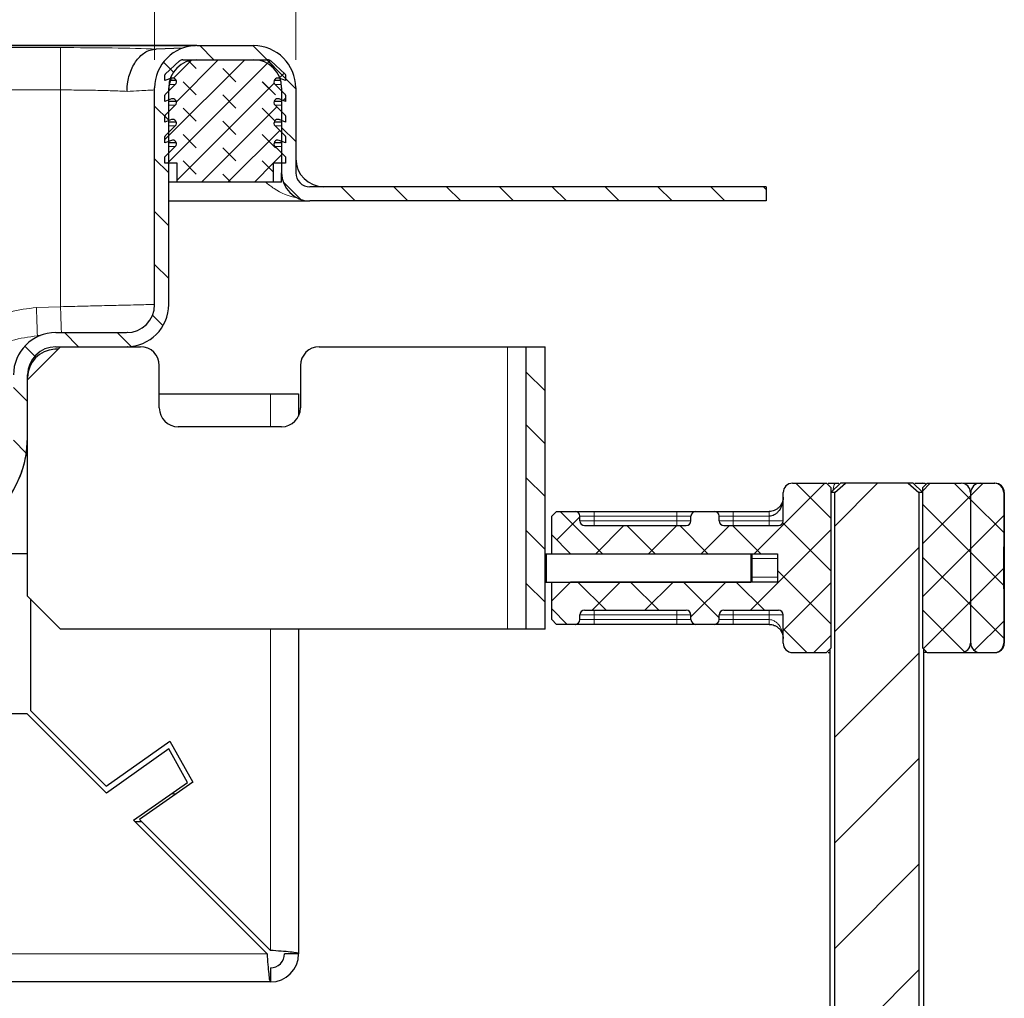
# Model space of a CAD drawing. Units: millimetres. Extents: x -3 to 420, y 0 to 297.
# Drawn here: x 360 to 371, y 229 to 240 of the extents above; entities that cross this region are included whole.
import ezdxf

# ---------------------------------------------------------------- set-up
doc = ezdxf.new("R2010")
doc.units = ezdxf.units.MM
doc.styles.add('SLDTEXTSTYLE0', font='TXT', dxfattribs={"width": 0.605})
doc.dimstyles.new('SLDDIMSTYLE0', dxfattribs={"dimtxt": 2.568319, "dimasz": 2.5, "dimexe": 0, "dimexo": 0.0625, "dimgap": 0.64208, "dimtad": 1, "dimlfac": 10, "dimrnd": 1e-09, "dimzin": 12, "dimdsep": 46, "dimtxsty": 'SLDTEXTSTYLE0', "dimsah": 1, "dimcen": 0.09, "dimadec": 0, "dimazin": 3, "dimtfac": 1, "dimtdec": 3, "dimtofl": 0, "dimtmove": 0, "dimatfit": 3, "dimfxl": 1, "dimfrac": 2, "dimtolj": 1, "dimtzin": 12, "dimarcsym": 0})
doc.dimstyles.new('SLDDIMSTYLE1', dxfattribs={"dimtxt": 2.568319, "dimasz": 2.5, "dimexe": 0, "dimexo": 0.0625, "dimgap": 0.64208, "dimtad": 1, "dimlfac": 10, "dimrnd": 1e-09, "dimzin": 12, "dimdsep": 46, "dimtxsty": 'SLDTEXTSTYLE0', "dimsah": 1, "dimcen": 0.09, "dimadec": 0, "dimazin": 3, "dimtfac": 1, "dimtdec": 3, "dimtmove": 0, "dimatfit": 0, "dimfxl": 1, "dimfrac": 2, "dimtolj": 1, "dimtzin": 12, "dimarcsym": 0})

# ---------------------------------------------------------------- blocks, each defined once
blk = doc.blocks.new('_D_15')
at = {"color": 7, "linetype": 'Continuous', "lineweight": 0}
for p, q in [((284.784, 239.263), (284.784, 247.413)), ((361.784, 239.263), (361.784, 247.413)), ((284.784, 246.413), (361.784, 246.413))]:
    blk.add_line(p, q, dxfattribs=at)
at = {"color": 7, "linetype": 'Continuous', "lineweight": 18}
for points in [[(284.784, 246.413), (287.284, 246.038), (287.284, 246.788)], [(361.784, 246.413), (359.284, 246.788), (359.284, 246.038)]]:
    blk.add_solid(points, dxfattribs=at)
at = {"color": 7, "linetype": 'Continuous', "lineweight": 18, "insert": (320.344, 249.823), "char_height": 2.6458, "attachment_point": 1, "style": 'SLDTEXTSTYLE0'}
blk.add_mtext('770', dxfattribs=at)
blk = doc.blocks.new('_D_16')
at = {"color": 7, "linetype": 'Continuous', "lineweight": 0}
for p, q in [((361.784, 239.263), (361.784, 247.413)), ((363.284, 239.263), (363.284, 247.413)), ((361.784, 246.413), (356.784, 246.413)), ((361.784, 246.413), (363.284, 246.413)), ((363.284, 246.413), (369.18, 246.413))]:
    blk.add_line(p, q, dxfattribs=at)
at = {"color": 7, "linetype": 'Continuous', "lineweight": 18}
for points in [[(361.784, 246.413), (359.284, 246.788), (359.284, 246.038)], [(363.284, 246.413), (365.784, 246.038), (365.784, 246.788)]]:
    blk.add_solid(points, dxfattribs=at)
at = {"color": 7, "linetype": 'Continuous', "lineweight": 18, "insert": (365.26, 249.823), "char_height": 2.6458, "attachment_point": 1, "style": 'SLDTEXTSTYLE0'}
blk.add_mtext('15', dxfattribs=at)

msp = doc.modelspace()

# ---------------------------------------------------------------- hatches: boundary and pattern name
at = {"linetype": 'Continuous', "lineweight": 18}
h = msp.add_hatch(dxfattribs=at)
h.set_pattern_fill('ANSI31', scale=0.125, angle=90, style=0)
edge = h.paths.add_edge_path(flags=0)
edge.add_line((361.4842, 236.3626), (360.7342, 236.3626))
edge.add_arc((360.7342, 235.9126), 0.45, 90, 180)
edge.add_line((360.2842, 235.9126), (360.2842, 235.2587))
edge.add_spline(control_points=[(360.2842, 235.2587), (360.2842, 235.2141), (360.2812, 235.1693), (360.2753, 235.1251), (360.2603, 235.0142), (360.226, 234.9043), (360.1751, 234.8046), (360.1243, 234.7049), (360.0556, 234.6125), (359.9746, 234.5353), (359.8936, 234.458), (359.7982, 234.3937), (359.6962, 234.3475), (359.5942, 234.3014), (359.4829, 234.2723), (359.3714, 234.2625)], knot_values=[0, 0, 0, 0, 0.0013395, 0.0013395, 0.0013395, 0.0047379, 0.0047379, 0.0047379, 0.0081364, 0.0081364, 0.0081364, 0.0115348, 0.0115348, 0.0115348, 0.0149332, 0.0149332, 0.0149332, 0.0149332], weights=[1, 1, 1, 1, 1, 1, 1, 1, 1, 1, 1, 1, 1, 1, 1, 1], degree=3, periodic=0)
edge.add_line((359.3714, 234.2625), (331.6842, 231.8402))
edge.add_line((331.6842, 231.8402), (331.5342, 231.8271))
edge.add_line((331.5342, 231.8271), (331.5342, 231.2626))
edge.add_line((331.5342, 231.2626), (330.2342, 231.2626))
edge.add_line((330.2342, 231.2626), (330.2342, 230.5126))
edge.add_line((330.2342, 230.5126), (330.3842, 230.5126))
edge.add_line((330.3842, 230.5126), (330.3842, 231.1126))
edge.add_line((330.3842, 231.1126), (331.6842, 231.1126))
edge.add_line((331.6842, 231.1126), (331.6842, 231.6896))
edge.add_line((331.6842, 231.6896), (359.3845, 234.1131))
edge.add_spline(control_points=[(359.3845, 234.1131), (359.5132, 234.1244), (359.6415, 234.1587), (359.7592, 234.2122), (359.8768, 234.2655), (359.987, 234.3396), (360.0802, 234.429), (360.1732, 234.5181), (360.2519, 234.6247), (360.3101, 234.7396), (360.3684, 234.8545), (360.4074, 234.9812), (360.4243, 235.109), (360.4309, 235.1586), (360.4342, 235.2087), (360.4342, 235.2587)], knot_values=[0, 0, 0, 0, 0.003876, 0.003876, 0.003876, 0.0077497, 0.0077497, 0.0077497, 0.0116128, 0.0116128, 0.0116128, 0.0154791, 0.0154791, 0.0154791, 0.0169616, 0.0169616, 0.0169616, 0.0169616], weights=[1, 1, 1, 1, 1, 1, 1, 1, 1, 1, 1, 1, 1, 1, 1, 1], degree=3, periodic=0)
edge.add_line((360.4342, 235.2587), (360.4342, 235.9126))
edge.add_arc((360.7342, 235.9126), 0.3, 90, 180, ccw=False)
edge.add_line((360.7342, 236.2126), (361.4842, 236.2126))
edge.add_arc((361.4842, 236.6626), 0.45, 270, 360)
edge.add_line((361.9342, 236.6626), (361.9342, 238.9626))
edge.add_arc((362.2342, 238.9626), 0.3, 90, 180, ccw=False)
edge.add_line((362.2342, 239.2626), (362.8342, 239.2626))
edge.add_arc((362.8342, 238.9626), 0.3, 0, 90, ccw=False)
edge.add_line((363.1342, 238.9626), (363.1342, 238.0626))
edge.add_arc((363.4342, 238.0626), 0.3, 180, 270)
edge.add_line((363.4342, 237.7626), (368.2842, 237.7626))
edge.add_line((368.2842, 237.7626), (368.2842, 237.9126))
edge.add_line((368.2842, 237.9126), (363.4342, 237.9126))
edge.add_arc((363.4342, 238.0626), 0.15, 180, 270, ccw=False)
edge.add_line((363.2842, 238.0626), (363.2842, 238.9626))
edge.add_arc((362.8342, 238.9626), 0.45, 0, 90)
edge.add_line((362.8342, 239.4126), (362.2342, 239.4126))
edge.add_arc((362.2342, 238.9626), 0.45, 90, 180)
edge.add_line((361.7842, 238.9626), (361.7842, 236.6626))
edge.add_arc((361.4842, 236.6626), 0.3, 270, 360, ccw=False)
h = msp.add_hatch(dxfattribs=at)
h.set_pattern_fill('DIN 128 Elastomer-Rubber', scale=0.03125, angle=90, style=0, pattern_type=2)
h.set_pattern_definition([(135, (-0.21047, 0.21047), (-0.42094951, 0.14031649), [0.1984375, -0.396875]), (135, (-0.21047, 0.4911), (-0.42094951, 0.14031649), [0.1984375, -0.396875]), (224.99997, (0, 0), (0.14031643, -0.14031657), [])])
edge = h.paths.add_edge_path(flags=0)
edge.add_arc((363.0924, 238.5886), 0.04, 69.33122, 225.53363, ccw=False)
edge.add_line((363.1065, 238.626), (363.1742, 238.6004))
edge.add_line((363.1742, 238.6004), (363.1742, 238.668))
edge.add_arc((363.1642, 238.668), 0.01, 0, 45.53363)
edge.add_line((363.1712, 238.6751), (363.0644, 238.78))
edge.add_arc((363.0924, 238.8086), 0.04, 69.33122, 225.53363, ccw=False)
edge.add_line((363.1065, 238.846), (363.1742, 238.8204))
edge.add_line((363.1742, 238.8204), (363.1742, 238.888))
edge.add_arc((363.1642, 238.888), 0.01, 0, 45.53363)
edge.add_line((363.1712, 238.8951), (363.0644, 239))
edge.add_arc((363.0924, 239.0286), 0.04, 69.33122, 225.53363, ccw=False)
edge.add_line((363.1065, 239.066), (363.1742, 239.0404))
edge.add_line((363.1742, 239.0404), (363.1742, 239.1022))
edge.add_arc((363.1642, 239.1022), 0.01, 0, 47.29835)
edge.add_line((363.171, 239.1095), (363.0195, 239.2494))
edge.add_arc((362.9856, 239.2126), 0.05, 47.29835, 90)
edge.add_line((362.9856, 239.2626), (362.0829, 239.2626))
edge.add_arc((362.0829, 239.2126), 0.05, 90, 132.70165)
edge.add_line((362.049, 239.2494), (361.8974, 239.1095))
edge.add_arc((361.9042, 239.1022), 0.01, 132.70165, 180)
edge.add_line((361.8942, 239.1022), (361.8942, 239.0404))
edge.add_line((361.8942, 239.0404), (361.9619, 239.066))
edge.add_arc((361.9761, 239.0286), 0.04, -45.53363, 110.66878, ccw=False)
edge.add_line((362.0041, 239), (361.8972, 238.8951))
edge.add_arc((361.9042, 238.888), 0.01, 134.46637, 180)
edge.add_line((361.8942, 238.888), (361.8942, 238.8204))
edge.add_line((361.8942, 238.8204), (361.9619, 238.846))
edge.add_arc((361.9761, 238.8086), 0.04, -45.53363, 110.66878, ccw=False)
edge.add_line((362.0041, 238.78), (361.8972, 238.6751))
edge.add_arc((361.9042, 238.668), 0.01, 134.46637, 180)
edge.add_line((361.8942, 238.668), (361.8942, 238.6004))
edge.add_line((361.8942, 238.6004), (361.9619, 238.626))
edge.add_arc((361.9761, 238.5886), 0.04, -45.53363, 110.66878, ccw=False)
edge.add_line((362.0041, 238.56), (361.8972, 238.4551))
edge.add_arc((361.9042, 238.448), 0.01, 134.46637, 180)
edge.add_line((361.8942, 238.448), (361.8942, 238.3804))
edge.add_line((361.8942, 238.3804), (361.9619, 238.406))
edge.add_arc((361.9761, 238.3686), 0.04, -45.53363, 110.66878, ccw=False)
edge.add_line((362.0041, 238.34), (361.8942, 238.2322))
edge.add_line((361.8942, 238.2322), (361.8942, 238.1626))
edge.add_line((361.8942, 238.1626), (362.0242, 238.1626))
edge.add_line((362.0242, 238.1626), (362.0242, 237.9626))
edge.add_line((362.0242, 237.9626), (363.0442, 237.9626))
edge.add_line((363.0442, 237.9626), (363.0442, 238.1626))
edge.add_line((363.0442, 238.1626), (363.1742, 238.1626))
edge.add_line((363.1742, 238.1626), (363.1742, 238.2322))
edge.add_line((363.1742, 238.2322), (363.0644, 238.34))
edge.add_arc((363.0924, 238.3686), 0.04, 69.33122, 225.53363, ccw=False)
edge.add_line((363.1065, 238.406), (363.1742, 238.3804))
edge.add_line((363.1742, 238.3804), (363.1742, 238.448))
edge.add_arc((363.1642, 238.448), 0.01, 0, 45.53363)
edge.add_line((363.1712, 238.4551), (363.0644, 238.56))
h = msp.add_hatch(dxfattribs=at)
h.set_pattern_fill('ANSI31', scale=0.125, angle=90, style=0)
h.paths.add_polyline_path([(365.9342, 236.2126), (365.7342, 236.2126), (365.7342, 233.2126), (365.9342, 233.2126)], flags=0)
h = msp.add_hatch(dxfattribs=at)
h.set_pattern_fill('ANSI37', scale=0.125, angle=90, style=0)
edge = h.paths.add_edge_path(flags=0)
edge.add_line((368.9739, 233.0126), (368.9739, 234.7126))
edge.add_spline(control_points=[(368.9739, 234.7126), (368.9569, 234.7292), (368.9401, 234.7459), (368.9233, 234.7626)], knot_values=[0.0044904, 0.0044904, 0.0044904, 0.0044904, 0.0052017, 0.0052017, 0.0052017, 0.0052017], weights=[1, 1, 1, 1], degree=3, periodic=0)
edge.add_line((368.9233, 234.7626), (368.5642, 234.7626))
edge.add_arc((368.5642, 234.6626), 0.1, 90, 180)
edge.add_line((368.4642, 234.6626), (368.4642, 234.3626))
edge.add_arc((368.4142, 234.3626), 0.05, 270, 360, ccw=False)
edge.add_line((368.4142, 234.3126), (367.8342, 234.3126))
edge.add_arc((367.8342, 234.3626), 0.05, 180, 270, ccw=False)
edge.add_line((367.7842, 234.3626), (367.7842, 234.4126))
edge.add_arc((367.7342, 234.4126), 0.05, 0, 90)
edge.add_line((367.7342, 234.4626), (367.5342, 234.4626))
edge.add_arc((367.5342, 234.4126), 0.05, 90, 180)
edge.add_line((367.4842, 234.4126), (367.4842, 234.3626))
edge.add_arc((367.4342, 234.3626), 0.05, 270, 360, ccw=False)
edge.add_line((367.4342, 234.3126), (366.3542, 234.3126))
edge.add_arc((366.3542, 234.3626), 0.05, 180, 270, ccw=False)
edge.add_line((366.3042, 234.3626), (366.3042, 234.4126))
edge.add_arc((366.2542, 234.4126), 0.05, 0, 90)
edge.add_line((366.2542, 234.4626), (366.0542, 234.4626))
edge.add_line((366.0542, 234.4626), (366.0042, 234.4126))
edge.add_line((366.0042, 234.4126), (366.0042, 234.2126))
edge.add_line((366.0042, 234.2126), (366.2042, 234.0126))
edge.add_line((366.2042, 234.0126), (368.4042, 234.0126))
edge.add_line((368.4042, 234.0126), (368.4042, 233.7126))
edge.add_line((368.4042, 233.7126), (366.2042, 233.7126))
edge.add_line((366.2042, 233.7126), (366.0042, 233.5126))
edge.add_line((366.0042, 233.5126), (366.0042, 233.3126))
edge.add_line((366.0042, 233.3126), (366.0542, 233.2626))
edge.add_line((366.0542, 233.2626), (366.2542, 233.2626))
edge.add_arc((366.2542, 233.3126), 0.05, 270, 360)
edge.add_line((366.3042, 233.3126), (366.3042, 233.3626))
edge.add_arc((366.3542, 233.3626), 0.05, 90, 180, ccw=False)
edge.add_line((366.3542, 233.4126), (367.4342, 233.4126))
edge.add_arc((367.4342, 233.3626), 0.05, 0, 90, ccw=False)
edge.add_line((367.4842, 233.3626), (367.4842, 233.3126))
edge.add_arc((367.5342, 233.3126), 0.05, 180, 270)
edge.add_line((367.5342, 233.2626), (367.7342, 233.2626))
edge.add_arc((367.7342, 233.3126), 0.05, 270, 360)
edge.add_line((367.7842, 233.3126), (367.7842, 233.3626))
edge.add_arc((367.8342, 233.3626), 0.05, 90, 180, ccw=False)
edge.add_line((367.8342, 233.4126), (368.4142, 233.4126))
edge.add_arc((368.4142, 233.3626), 0.05, 0, 90, ccw=False)
edge.add_line((368.4642, 233.3626), (368.4642, 233.0626))
edge.add_arc((368.5642, 233.0626), 0.1, 180, 270)
edge.add_line((368.5642, 232.9626), (368.9233, 232.9626))
edge.add_spline(control_points=[(368.9233, 232.9626), (368.9401, 232.9793), (368.9569, 232.996), (368.9739, 233.0126)], knot_values=[0.0015141, 0.0015141, 0.0015141, 0.0015141, 0.0022255, 0.0022255, 0.0022255, 0.0022255], weights=[1, 1, 1, 1], degree=3, periodic=0)
h = msp.add_hatch(dxfattribs=at)
h.set_pattern_fill('ANSI31', scale=0.25, style=0)
edge = h.paths.add_edge_path(flags=0)
edge.add_line((370.2558, 223.1396), (370.2558, 223.7626))
edge.add_line((370.2558, 223.7626), (369.907, 223.7626))
edge.add_line((369.907, 223.7626), (369.907, 234.6626))
edge.add_spline(control_points=[(369.907, 234.6626), (369.8691, 234.6966), (369.8308, 234.7301), (369.7916, 234.7626)], knot_values=[0.0085685, 0.0085685, 0.0085685, 0.0085685, 0.0100972, 0.0100972, 0.0100972, 0.0100972], weights=[1, 1, 1, 1], degree=3, periodic=0)
edge.add_line((369.7916, 234.7626), (369.1268, 234.7626))
edge.add_spline(control_points=[(369.1268, 234.7626), (369.0877, 234.7301), (369.0494, 234.6966), (369.0115, 234.6626)], knot_values=[0.0178227, 0.0178227, 0.0178227, 0.0178227, 0.0194053, 0.0194053, 0.0194053, 0.0194053], weights=[1, 1, 1, 1], degree=3, periodic=0)
edge.add_line((369.0115, 234.6626), (369.0115, 223.7626))
edge.add_line((369.0115, 223.7626), (368.6627, 223.7626))
edge.add_line((368.6627, 223.7626), (368.6627, 223.1396))
edge.add_spline(control_points=[(368.6627, 223.1396), (368.7024, 223.1175), (368.7421, 223.0955), (368.782, 223.0736), (368.7887, 223.07), (368.7954, 223.0663), (368.8021, 223.0626)], knot_values=[0.0143353, 0.0143353, 0.0143353, 0.0143353, 0.0156979, 0.0156979, 0.0156979, 0.0159278, 0.0159278, 0.0159278, 0.0159278], weights=[1, 1, 1, 1, 1, 1, 1], degree=3, periodic=0)
edge.add_line((368.8021, 223.0626), (370.1163, 223.0626))
edge.add_spline(control_points=[(370.1163, 223.0626), (370.1629, 223.0881), (370.2094, 223.1138), (370.2558, 223.1396)], knot_values=[0.0302104, 0.0302104, 0.0302104, 0.0302104, 0.0317897, 0.0317897, 0.0317897, 0.0317897], weights=[1, 1, 1, 1], degree=3, periodic=0)
h = msp.add_hatch(dxfattribs=at)
h.set_pattern_fill('ANSI37', scale=0.125, angle=90, style=0)
edge = h.paths.add_edge_path(flags=0)
edge.add_line((370.3542, 234.7626), (369.9952, 234.7626))
edge.add_spline(control_points=[(369.9952, 234.7626), (369.9784, 234.7459), (369.9615, 234.7292), (369.9446, 234.7126)], knot_values=[0.0016756, 0.0016756, 0.0016756, 0.0016756, 0.002387, 0.002387, 0.002387, 0.002387], weights=[1, 1, 1, 1], degree=3, periodic=0)
edge.add_line((369.9446, 234.7126), (369.9446, 233.0126))
edge.add_spline(control_points=[(369.9446, 233.0126), (369.9573, 233.0001), (369.97, 232.9876), (369.9827, 232.975), (369.9869, 232.9709), (369.991, 232.9667), (369.9952, 232.9626)], knot_values=[0.0010775, 0.0010775, 0.0010775, 0.0010775, 0.0016128, 0.0016128, 0.0016128, 0.0017886, 0.0017886, 0.0017886, 0.0017886], weights=[1, 1, 1, 1, 1, 1, 1], degree=3, periodic=0)
edge.add_line((369.9952, 232.9626), (370.3542, 232.9626))
edge.add_arc((370.3542, 233.0626), 0.1, 270, 360)
edge.add_line((370.4542, 233.0626), (370.4542, 234.6626))
edge.add_arc((370.3542, 234.6626), 0.1, 0, 90)
h = msp.add_hatch(dxfattribs=at)
h.set_pattern_fill('ANSI37', scale=0.125, angle=90, style=0)
edge = h.paths.add_edge_path(flags=0)
edge.add_line((370.8076, 233.0626), (370.8076, 234.6626))
edge.add_ellipse((370.7076, 234.6626), major_axis=(-0.1, 0), ratio=0.9999869, start_angle=180, end_angle=270)
edge.add_line((370.7076, 234.7626), (370.5576, 234.7626))
edge.add_ellipse((370.5576, 234.6626), major_axis=(0.1, 0), ratio=0.9999869, start_angle=90, end_angle=180)
edge.add_line((370.4576, 234.6626), (370.4576, 233.0626))
edge.add_ellipse((370.5576, 233.0626), major_axis=(0.1, 0), ratio=0.9999869, start_angle=180, end_angle=270)
edge.add_line((370.5576, 232.9626), (370.7076, 232.9626))
edge.add_ellipse((370.7076, 233.0626), major_axis=(-0.1, 0), ratio=0.9999869, start_angle=90, end_angle=180)
h = msp.add_hatch(dxfattribs=at)
h.set_pattern_fill('DIN 201 Stahl und Stahlguss', style=0, pattern_type=2)
h.set_pattern_definition([(45, (0, 0), (-13.4704, 13.4704), []), (45, (4.49, 0), (-13.4704, 13.4704), []), (45, (8.98, 0), (-13.4704, 13.4704), []), (45, (13.47, 0), (-13.4704, 13.4704), [])])
h.paths.add_polyline_path([(365.9491, 234.0126), (365.9491, 233.7126), (368.1193, 233.7126), (368.1193, 234.0126)], flags=0)

# ---------------------------------------------------------------- linework, layer by layer
at = {"color": 7, "linetype": 'Continuous', "lineweight": 25}
for p, q in [((362.2342, 239.4126), (284.3342, 239.4126)), ((362.2342, 239.4126), (362.8342, 239.4126)), ((362.0837, 239.3867), (361.8016, 239.3768)), ((361.8974, 239.1095), (362.049, 239.2494)), ((362.0829, 239.2626), (362.9856, 239.2626)), ((362.2342, 239.2626), (362.8342, 239.2626)), ((363.0195, 239.2494), (363.171, 239.1095)), ((361.8942, 239.0404), (361.8942, 239.1022)), ((363.1742, 239.1022), (363.1742, 239.0404)), ((361.9619, 239.066), (361.8942, 239.0404)), ((361.8972, 238.8951), (362.0041, 239)), ((362.0142, 239.0404), (361.951, 239.0404)), ((363.124, 239.0404), (363.0542, 239.0404)), ((363.0644, 239), (363.1712, 238.8951)), ((363.1742, 239.0404), (363.1065, 239.066)), ((361.7842, 236.6626), (361.7842, 238.9626)), ((361.8942, 238.8204), (361.8942, 238.888)), ((361.9342, 236.6626), (361.9342, 238.9626)), ((363.1342, 238.9626), (363.1342, 238.0626)), ((363.1742, 238.888), (363.1742, 238.8204)), ((363.2842, 238.9626), (363.2842, 238.0626)), ((361.9619, 238.846), (361.8942, 238.8204)), ((362.0142, 238.8204), (361.9342, 238.8204)), ((363.1342, 238.8204), (363.0542, 238.8204)), ((363.1742, 238.8204), (363.1065, 238.846)), ((361.8972, 238.6751), (362.0041, 238.78)), ((363.0644, 238.78), (363.1712, 238.6751)), ((361.8942, 238.6004), (361.8942, 238.668)), ((361.9619, 238.626), (361.8942, 238.6004)), ((362.0142, 238.6004), (361.9342, 238.6004)), ((363.1342, 238.6004), (363.0542, 238.6004)), ((363.1742, 238.6004), (363.1065, 238.626)), ((363.1742, 238.668), (363.1742, 238.6004)), ((361.8972, 238.4551), (362.0041, 238.56)), ((363.0644, 238.56), (363.1712, 238.4551)), ((361.8942, 238.3804), (361.8942, 238.448)), ((361.9619, 238.406), (361.8942, 238.3804)), ((362.0142, 238.3804), (361.9342, 238.3804)), ((363.1342, 238.3804), (363.0542, 238.3804)), ((363.1742, 238.3804), (363.1065, 238.406)), ((363.1742, 238.448), (363.1742, 238.3804)), ((361.8942, 238.2322), (362.0041, 238.34)), ((363.0644, 238.34), (363.1742, 238.2322)), ((361.8942, 238.1626), (361.8942, 238.2322)), ((362.0242, 238.1626), (361.8942, 238.1626)), ((362.0242, 237.9626), (362.0242, 238.1626)), ((363.1742, 238.1626), (363.0442, 238.1626)), ((363.0442, 238.1626), (363.0442, 237.9626)), ((363.1742, 238.2322), (363.1742, 238.1626)), ((363.1342, 237.9626), (363.1342, 238.0626)), ((362.0242, 237.9626), (361.9342, 237.9626)), ((363.0442, 237.9626), (362.0242, 237.9626)), ((363.1342, 237.9626), (363.0442, 237.9626)), ((368.2842, 237.9126), (363.4342, 237.9126)), ((368.2842, 237.9126), (368.2842, 237.7626)), ((361.9342, 237.7626), (363.4342, 237.7626)), ((368.2842, 237.7626), (363.4342, 237.7626)), ((360.5671, 236.3304), (360.5384, 236.3294)), ((360.7342, 236.3626), (361.4842, 236.3626)), ((361.4947, 236.3628), (361.491, 236.3627)), ((360.4342, 235.8626), (360.7842, 236.2126)), ((360.7586, 236.187), (360.7238, 236.1858)), ((360.7342, 236.2126), (361.4842, 236.2126)), ((361.4842, 236.2126), (361.6342, 236.2126)), ((361.4955, 236.2127), (361.4914, 236.2126)), ((363.5342, 236.2126), (365.5342, 236.2126)), ((365.5342, 236.2126), (365.7342, 236.2126)), ((365.7342, 233.2126), (365.7342, 236.2126)), ((365.7342, 236.2126), (365.9342, 236.2126)), ((365.9342, 233.2126), (365.9342, 236.2126)), ((361.8342, 235.5626), (361.8342, 236.0126)), ((363.3342, 236.0126), (363.3342, 235.5626)), ((360.4342, 235.2587), (360.4342, 235.9126)), ((361.8342, 235.7126), (363.0142, 235.7126)), ((363.0142, 235.7126), (363.3142, 235.7126)), ((363.3142, 235.7126), (363.3142, 235.4754)), ((363.1342, 235.3626), (362.0342, 235.3626)), ((360.4342, 235.2586), (360.4342, 235.2587)), ((360.4342, 233.5626), (360.4342, 235.2586)), ((368.5642, 234.7626), (368.9232, 234.7626)), ((368.9739, 234.7126), (368.9233, 234.7626)), ((368.9407, 234.7626), (369.0259, 234.7626)), ((369.0719, 234.7626), (368.9739, 234.667)), ((368.9739, 233.0126), (368.9739, 234.7126)), ((369.0115, 234.6626), (369.1268, 234.7626)), ((369.0259, 234.7626), (369.0544, 234.7626)), ((369.1268, 234.7626), (369.0719, 234.7626)), ((369.7916, 234.7626), (369.1268, 234.7626)), ((369.7916, 234.7626), (369.907, 234.6626)), ((369.8465, 234.7626), (369.7916, 234.7626)), ((369.9446, 234.667), (369.8465, 234.7626)), ((369.9952, 234.7626), (369.9446, 234.7126)), ((369.9446, 234.7126), (369.9446, 233.0126)), ((369.9952, 234.7626), (370.3542, 234.7626)), ((370.5576, 234.7626), (370.7076, 234.7626)), ((370.7076, 234.7626), (370.7141, 234.7626)), ((368.4642, 234.3626), (368.4642, 234.6626)), ((369.0115, 234.6626), (368.9739, 234.6626)), ((369.0115, 223.7626), (369.0115, 234.6626)), ((369.9446, 234.6626), (369.907, 234.6626)), ((369.907, 234.6626), (369.907, 223.7626)), ((370.4542, 234.6626), (370.4542, 233.0626)), ((370.4576, 233.0626), (370.4576, 234.6626)), ((370.8076, 234.6626), (370.8076, 233.0626)), ((370.8141, 234.6626), (370.8141, 233.0626)), ((370.4542, 234.5626), (370.4576, 234.5626)), ((366.0042, 234.4126), (366.0542, 234.4626)), ((366.0042, 234.2126), (366.0042, 234.4126)), ((366.0542, 234.4626), (366.2542, 234.4626)), ((366.2542, 234.4626), (366.2573, 234.4626)), ((366.3042, 234.3626), (366.3042, 234.4126)), ((366.4542, 234.4626), (367.3342, 234.4626)), ((367.4842, 234.3626), (367.4842, 234.4126)), ((367.5312, 234.4626), (367.5342, 234.4626)), ((367.5342, 234.4626), (367.7342, 234.4626)), ((367.7342, 234.4626), (367.7373, 234.4626)), ((367.7842, 234.3626), (367.7842, 234.4126)), ((367.9342, 234.4626), (368.3142, 234.4626)), ((366.3542, 234.3126), (367.4342, 234.3126)), ((367.8342, 234.3126), (368.4142, 234.3126)), ((366.2042, 234.0126), (366.0042, 234.2126)), ((366.0042, 234.0126), (366.0042, 234.2126)), ((360.4289, 234.0126), (358.2368, 234.0126)), ((360.4289, 234.0126), (360.4342, 234.0073)), ((365.9342, 234.0126), (365.9491, 234.0126)), ((365.9491, 233.7126), (365.9491, 234.0126)), ((365.9491, 234.0126), (368.1193, 234.0126)), ((366.2042, 234.0126), (368.4042, 234.0126)), ((368.1193, 234.0126), (368.1193, 233.7126)), ((368.1342, 233.7126), (368.1342, 234.0126)), ((368.4042, 234.0126), (368.4042, 233.7126)), ((370.8086, 234.0002), (370.8104, 234.0002)), ((370.8095, 233.9974), (370.8086, 233.9974)), ((370.8104, 234.0002), (370.8101, 233.9459)), ((370.8124, 233.9974), (370.8115, 233.9974)), ((370.8101, 233.7841), (370.8105, 233.7326)), ((365.9342, 233.7126), (365.9491, 233.7126)), ((365.9491, 233.7126), (368.1193, 233.7126)), ((366.0042, 233.5126), (366.2042, 233.7126)), ((366.0042, 233.5126), (366.0042, 233.7126)), ((368.4042, 233.7126), (366.2042, 233.7126)), ((370.8086, 233.7278), (370.8095, 233.7278)), ((370.8097, 233.7326), (370.8105, 233.7326)), ((370.8115, 233.7278), (370.8124, 233.7278)), ((360.7842, 233.2126), (360.4342, 233.5626)), ((360.4646, 233.5322), (360.4642, 233.5126)), ((360.4642, 233.5126), (360.4642, 232.348)), ((366.0042, 233.3126), (366.0042, 233.5126)), ((366.3042, 233.3126), (366.3042, 233.3626)), ((366.3542, 233.4126), (367.4342, 233.4126)), ((367.4842, 233.3126), (367.4842, 233.3626)), ((367.7842, 233.3126), (367.7842, 233.3626)), ((367.8342, 233.4126), (368.4142, 233.4126)), ((368.4642, 233.0626), (368.4642, 233.3626)), ((366.0542, 233.2626), (366.0042, 233.3126)), ((366.2542, 233.2626), (366.0542, 233.2626)), ((366.2542, 233.2626), (366.2573, 233.2626)), ((367.3342, 233.2626), (366.4542, 233.2626)), ((367.5342, 233.2626), (367.5312, 233.2626)), ((367.7342, 233.2626), (367.5342, 233.2626)), ((367.7373, 233.2626), (367.7342, 233.2626)), ((368.3142, 233.2626), (367.9342, 233.2626)), ((365.5342, 233.2126), (360.7842, 233.2126)), ((363.3142, 233.2126), (363.3142, 229.7626)), ((365.7342, 233.2126), (365.5342, 233.2126)), ((365.9342, 233.2126), (365.7342, 233.2126)), ((370.4542, 233.1626), (370.4576, 233.1626)), ((368.5642, 232.9626), (368.9233, 232.9626)), ((368.9233, 232.9626), (368.9739, 233.0126)), ((368.9408, 232.9626), (368.9592, 232.9626)), ((368.9592, 232.9981), (368.9592, 223.7626)), ((369.9592, 223.7626), (369.9592, 232.9982)), ((369.9952, 232.9626), (370.3542, 232.9626)), ((370.5576, 232.9626), (370.7076, 232.9626)), ((370.7076, 232.9626), (370.7141, 232.9626)), ((360.4289, 232.3126), (338.8057, 232.3126)), ((360.4289, 232.3126), (361.2719, 231.4696)), ((361.2702, 231.542), (360.4642, 232.348)), ((361.2702, 231.542), (361.9455, 232.0227)), ((361.9455, 232.0227), (362.1889, 231.5844)), ((361.9338, 231.9407), (361.2719, 231.4696)), ((362.133, 231.5819), (361.9338, 231.9407)), ((361.5609, 231.1806), (362.133, 231.5819)), ((362.1889, 231.5844), (361.624, 231.1882)), ((361.5609, 231.1806), (362.9789, 229.7626)), ((361.6496, 231.1626), (361.5789, 231.1626)), ((363.0142, 229.798), (361.624, 231.1882)), ((363.3142, 229.7626), (363.1642, 229.7626)), ((363.0142, 229.6126), (363.0142, 229.4626)), ((363.0142, 229.4626), (330.4142, 229.4626))]:
    msp.add_line(p, q, dxfattribs=at)
at = {"color": 8, "linetype": 'Continuous', "lineweight": 18}
for p, q in [((284.3499, 239.4123), (362.2185, 239.4123)), ((360.7842, 239.3914), (285.7842, 239.3914)), ((362.0041, 239), (361.94, 239)), ((363.1319, 239), (363.0644, 239)), ((285.7842, 238.9417), (360.7842, 238.9417)), ((360.7842, 238.9417), (360.7842, 236.6382)), ((362.0041, 238.78), (361.9342, 238.78)), ((363.1342, 238.78), (363.0644, 238.78)), ((362.0041, 238.56), (361.9342, 238.56)), ((363.1342, 238.56), (363.0644, 238.56)), ((362.0041, 238.34), (361.9342, 238.34)), ((363.1342, 238.34), (363.0644, 238.34)), ((360.7842, 236.6382), (360.5279, 236.6292)), ((365.5342, 233.2126), (365.5342, 236.2126)), ((363.0142, 235.3626), (363.0142, 235.7126)), ((370.8141, 234.6626), (370.8076, 234.6626)), ((366.3042, 234.4126), (366.4542, 234.4126)), ((366.4542, 234.4626), (366.4542, 234.4126)), ((366.4542, 234.4126), (366.4542, 234.3626)), ((366.4542, 234.4126), (367.3342, 234.4126)), ((367.3342, 234.4126), (367.3342, 234.4626)), ((367.3342, 234.4126), (367.4842, 234.4126)), ((367.3342, 234.3626), (367.3342, 234.4126)), ((367.7842, 234.4126), (367.9342, 234.4126)), ((367.9342, 234.4626), (367.9342, 234.4126)), ((367.9342, 234.4126), (367.9342, 234.3626)), ((367.9342, 234.4126), (368.3142, 234.4126)), ((368.3142, 234.3626), (368.3142, 234.4126)), ((366.4542, 234.3626), (366.3042, 234.3626)), ((366.4542, 234.3626), (366.4542, 234.3126)), ((366.4542, 234.3626), (367.3342, 234.3626)), ((367.3342, 234.3126), (367.3342, 234.3626)), ((367.4842, 234.3626), (367.3342, 234.3626)), ((367.9342, 234.3626), (367.7842, 234.3626)), ((367.9342, 234.3626), (367.9342, 234.3126)), ((367.9342, 234.3626), (368.3142, 234.3626)), ((368.4642, 234.3626), (368.3142, 234.3626)), ((368.3142, 234.3126), (368.3142, 234.3626)), ((368.1342, 233.9626), (368.4042, 233.9626)), ((368.1342, 233.7626), (368.4042, 233.7626)), ((366.3042, 233.3626), (366.4542, 233.3626)), ((366.4542, 233.4126), (366.4542, 233.3626)), ((366.4542, 233.3626), (366.4542, 233.3126)), ((367.3342, 233.3626), (366.4542, 233.3626)), ((367.3342, 233.3626), (367.3342, 233.4126)), ((367.3342, 233.3626), (367.4842, 233.3626)), ((367.3342, 233.3126), (367.3342, 233.3626)), ((367.7842, 233.3626), (367.9342, 233.3626)), ((367.9342, 233.4126), (367.9342, 233.3626)), ((367.9342, 233.3626), (367.9342, 233.3126)), ((368.3142, 233.3626), (367.9342, 233.3626)), ((368.3142, 233.3626), (368.3142, 233.4126)), ((368.3142, 233.3626), (368.4642, 233.3626)), ((368.3142, 233.3126), (368.3142, 233.3626)), ((366.4542, 233.3126), (366.3042, 233.3126)), ((366.4542, 233.3126), (366.4542, 233.2626)), ((366.4542, 233.3126), (367.3342, 233.3126)), ((367.4842, 233.3126), (367.3342, 233.3126)), ((367.3342, 233.2626), (367.3342, 233.3126)), ((367.9342, 233.3126), (367.7842, 233.3126)), ((367.9342, 233.3126), (367.9342, 233.2626)), ((367.9342, 233.3126), (368.3142, 233.3126)), ((363.0142, 229.798), (363.0142, 233.2126)), ((370.8076, 233.0626), (370.8141, 233.0626)), ((361.963, 231.4626), (362.0153, 231.4626)), ((330.4142, 229.7626), (362.9789, 229.7626))]:
    msp.add_line(p, q, dxfattribs=at)
at = {"color": 8, "linetype": 'Continuous', "lineweight": 18, "flags": 128}
for points in [[(369.0259, 234.7626), (369.0194, 234.7607), (369.0131, 234.755), (369.0074, 234.7458), (369.0023, 234.7333), (368.9982, 234.7182), (368.9951, 234.7009), (368.9936, 234.687)], [(369.9913, 232.9652), (369.9889, 232.9645), (369.9737, 232.9626)]]:
    msp.add_lwpolyline(points, dxfattribs=at)
at = {"color": 7, "linetype": 'Continuous', "lineweight": 25, "flags": 128}
for points in [[(370.8105, 233.7326), (370.8101, 233.6691), (370.8097, 233.6389), (370.8092, 233.6471), (370.8088, 233.6924), (370.8085, 233.7669), (370.8084, 233.8579), (370.8085, 233.9497), (370.8087, 234.0265), (370.8091, 234.0751), (370.8096, 234.0872), (370.8101, 234.0607), (370.8104, 234.0002)], [(370.8124, 234.0879), (370.8129, 234.0708), (370.8133, 234.0219), (370.8135, 233.9488), (370.8136, 233.8626), (370.8135, 233.7764), (370.8133, 233.7033), (370.8129, 233.6544), (370.8124, 233.6373), (370.812, 233.6544), (370.8116, 233.7033), (370.8114, 233.7764), (370.8113, 233.8626), (370.8114, 233.9488), (370.8116, 234.0219), (370.812, 234.0708), (370.8124, 234.0879)], [(370.8101, 233.9459), (370.8098, 233.9816), (370.8096, 233.9971), (370.8093, 233.9895), (370.809, 233.9603), (370.8089, 233.9144), (370.8088, 233.8596), (370.8089, 233.8053), (370.8091, 233.7609), (370.8093, 233.7338), (370.8096, 233.7287), (370.8099, 233.7465), (370.8101, 233.7841)], [(370.8124, 233.9974), (370.8127, 233.9872), (370.8129, 233.9579), (370.8131, 233.9142), (370.8131, 233.8626), (370.8131, 233.811), (370.8129, 233.7673), (370.8127, 233.738), (370.8124, 233.7278), (370.8122, 233.738), (370.812, 233.7673), (370.8118, 233.811), (370.8118, 233.8626), (370.8118, 233.9142), (370.812, 233.9579), (370.8122, 233.9872), (370.8124, 233.9974)]]:
    msp.add_lwpolyline(points, dxfattribs=at)
at = {"color": 7, "linetype": 'Continuous', "lineweight": 25}
for centre, radius, start, end in [((362.2342, 238.9626), 0.45, 90, 180), ((362.8342, 238.9626), 0.45, 0, 90), ((362.2342, 238.9626), 0.3, 90, 180), ((362.0829, 239.2126), 0.05, 90, 132.70165), ((362.8342, 238.9626), 0.3, 0, 90), ((362.9856, 239.2126), 0.05, 47.29835, 90), ((361.9042, 239.1022), 0.01, 132.70165, 180), ((363.1642, 239.1022), 0.01, 0, 47.29835), ((362.2342, 238.9417), 0.3, 155.58876, 180), ((361.9761, 239.0286), 0.04, 314.46637, 110.66878), ((363.0924, 239.0286), 0.04, 69.33122, 225.53363), ((361.9042, 238.888), 0.01, 134.46637, 180), ((363.1642, 238.888), 0.01, 0, 45.53363), ((361.9761, 238.8086), 0.04, 314.46637, 110.66878), ((363.0924, 238.8086), 0.04, 69.33122, 225.53363), ((361.9042, 238.668), 0.01, 134.46637, 180), ((361.9761, 238.5886), 0.04, 314.46637, 110.66878), ((363.0924, 238.5886), 0.04, 69.33122, 225.53363), ((363.1642, 238.668), 0.01, 0, 45.53363), ((361.9042, 238.448), 0.01, 134.46637, 180), ((361.9761, 238.3686), 0.04, 314.46637, 110.66878), ((363.0924, 238.3686), 0.04, 69.33122, 225.53363), ((363.1642, 238.448), 0.01, 0, 45.53363), ((363.5842, 238.2126), 0.3, 180, 270), ((363.4342, 238.0626), 0.3, 180, 270), ((363.4342, 238.0626), 0.15, 180, 270), ((361.4842, 236.6626), 0.3, 270, 0), ((361.4842, 236.6626), 0.45, 270, 0), ((360.7342, 235.9126), 0.45, 90, 180), ((360.7342, 235.9126), 0.3, 90, 180), ((360.7342, 235.886), 0.3, 92, 180), ((361.6342, 236.0126), 0.2, 0, 90), ((363.5342, 236.0126), 0.2, 90, 180), ((362.0342, 235.5626), 0.2, 180, 270), ((363.1342, 235.5626), 0.2, 270, 0), ((368.5642, 234.6626), 0.1, 90, 180), ((370.3542, 234.6626), 0.1, 0, 90), ((370.7141, 234.6626), 0.1, 359.99963, 89.99963), ((366.2542, 234.4126), 0.05, 0, 90), ((367.5342, 234.4126), 0.05, 90, 180), ((367.7342, 234.4126), 0.05, 0, 90), ((366.3542, 234.3626), 0.05, 180, 270), ((367.4342, 234.3626), 0.05, 270, 0), ((367.8342, 234.3626), 0.05, 180, 270), ((368.4142, 234.3626), 0.05, 270, 0), ((366.3542, 233.3626), 0.05, 90, 180), ((367.4342, 233.3626), 0.05, 0, 90), ((367.8342, 233.3626), 0.05, 90, 180), ((368.4142, 233.3626), 0.05, 0, 90), ((366.2542, 233.3126), 0.05, 270, 0), ((367.5342, 233.3126), 0.05, 180, 270), ((367.7342, 233.3126), 0.05, 270, 0), ((368.5642, 233.0626), 0.1, 180, 270), ((370.3542, 233.0626), 0.1, 270, 0), ((370.7141, 233.0626), 0.1, 270.00037, 0.00037), ((363.0142, 229.7626), 0.15, 270, 0), ((363.0142, 229.7626), 0.3, 270, 0)]:
    msp.add_arc(centre, radius, start, end, dxfattribs=at)
at = {"color": 8, "linetype": 'Continuous', "lineweight": 18}
msp.add_ellipse((360.7842, 239.3407), major_axis=(1.45, 0), ratio=0.0349208, start_param=0.7930568, end_param=1.5707963, dxfattribs=at)
at = {"color": 7, "linetype": 'Continuous', "lineweight": 25}
for centre, major_axis, start_param, end_param in [((370.5576, 234.6626), (0.1, 0), 1.5707963, 3.1415927), ((370.7076, 234.6626), (-0.1, 0), 3.1415927, 4.712389), ((370.5576, 233.0626), (0.1, 0), 3.1415927, 4.712389), ((370.7076, 233.0626), (-0.1, 0), 1.5707963, 3.1415927)]:
    msp.add_ellipse(centre, major_axis=major_axis, ratio=0.9999869, start_param=start_param, end_param=end_param, dxfattribs=at)
at = {"color": 8, "linetype": 'Continuous', "lineweight": 18}
for points in [[(360.7842, 238.9417), (360.7842, 238.9993), (360.7842, 239.1146), (360.7842, 239.2612), (360.7842, 239.366), (360.7842, 239.3829), (360.7842, 239.3914)], [(360.5279, 236.6292), (360.5293, 236.5899), (360.532, 236.5114), (360.5355, 236.4123), (360.5379, 236.3429), (360.5382, 236.3339), (360.5384, 236.3294)], [(368.3142, 234.4126), (368.3142, 234.4192), (368.3142, 234.4323), (368.3142, 234.4488), (368.3142, 234.4604), (368.3142, 234.4619), (368.3142, 234.4626)], [(368.3142, 233.2626), (368.3142, 233.2634), (368.3142, 233.2649), (368.3142, 233.2764), (368.3142, 233.293), (368.3142, 233.3061), (368.3142, 233.3126)]]:
    msp.add_open_spline(points, degree=3, dxfattribs=at)
at = {"color": 7, "linetype": 'Continuous', "lineweight": 25}
for points, knots in [([(361.4913, 238.9268), (361.493, 238.9606), (361.4959, 239.0207), (361.5224, 239.131), (361.5763, 239.2488), (361.6597, 239.3304), (361.7372, 239.3689), (361.7798, 239.3741), (361.8016, 239.3768)], [0, 0, 0, 0, 0.1458796, 0.2597004, 0.5011623, 0.7392299, 0.8661656, 1, 1, 1, 1]), ([(359.3845, 234.1131), (359.5125, 234.1375), (359.7686, 234.1863), (360.0955, 234.4142), (360.3289, 234.7291), (360.4249, 235.0298), (360.4322, 235.2087), (360.4342, 235.2587)], [0, 0, 0, 0, 0.2282494, 0.4563663, 0.6839225, 0.9116306, 1, 1, 1, 1]), ([(359.3845, 234.113), (359.4549, 234.1231), (359.5959, 234.1434), (359.7955, 234.2226), (359.9783, 234.3337), (360.137, 234.4776), (360.2664, 234.6483), (360.3616, 234.8397), (360.4226, 235.0456), (360.4303, 235.1876), (360.4342, 235.2586)], [0, 0, 0, 0, 0.1250167, 0.2501133, 0.3750945, 0.5001648, 0.6251002, 0.7501492, 0.8750401, 1, 1, 1, 1]), ([(369.864, 234.7626), (369.8814, 234.7626), (369.9162, 234.7626), (369.9545, 234.7626), (369.9737, 234.7626)], [0, 0, 0, 0, 0.4985031, 1, 1, 1, 1]), ([(369.9835, 234.7511), (369.9817, 234.7524), (369.9743, 234.7576), (369.9588, 234.7616), (369.9456, 234.7614), (369.9392, 234.7613)], [0, 0, 0, 0, 0.1459098, 0.5822179, 1, 1, 1, 1]), ([(370.3717, 234.7626), (370.4054, 234.7626), (370.4783, 234.7626), (370.5468, 234.7626), (370.5559, 234.7626), (370.5604, 234.7626)], [0, 0, 0, 0, 0.3059338, 0.6639209, 1, 1, 1, 1]), ([(368.4642, 234.6126), (368.4623, 234.5879), (368.4584, 234.5388), (368.4311, 234.4817), (368.3984, 234.4453), (368.3716, 234.4265), (368.3433, 234.4148), (368.3237, 234.4133), (368.3142, 234.4126)], [0, 0, 0, 0, 0.2911298, 0.5774609, 0.7057174, 0.8159109, 0.9111149, 1, 1, 1, 1]), ([(368.4642, 234.6126), (368.4623, 234.5941), (368.4584, 234.5573), (368.4311, 234.5144), (368.3984, 234.4871), (368.3716, 234.473), (368.3433, 234.4642), (368.3237, 234.4631), (368.3142, 234.4626)], [0, 0, 0, 0, 0.29112974, 0.57746082, 0.70570804, 0.81591075, 0.91111139, 1, 1, 1, 1]), ([(366.2542, 234.4626), (366.2569, 234.4626), (366.2611, 234.4626), (366.286, 234.4626), (366.3118, 234.4626), (366.3436, 234.4626), (366.3902, 234.4626), (366.4291, 234.4626), (366.4542, 234.4626)], [0, 0, 0, 0, 0.2394429, 0.3696359, 0.4999999, 0.6301929, 0.7605571, 1, 1, 1, 1]), ([(367.3342, 234.4626), (367.3594, 234.4626), (367.3982, 234.4626), (367.4448, 234.4626), (367.4766, 234.4626), (367.5025, 234.4626), (367.5274, 234.4626), (367.5315, 234.4626), (367.5342, 234.4626)], [0, 0, 0, 0, 0.2394429, 0.3696359, 0.4999999, 0.6301929, 0.7605571, 1, 1, 1, 1]), ([(367.7342, 234.4626), (367.7369, 234.4626), (367.7411, 234.4626), (367.766, 234.4626), (367.7918, 234.4626), (367.8236, 234.4626), (367.8702, 234.4626), (367.9091, 234.4626), (367.9342, 234.4626)], [0, 0, 0, 0, 0.2394429, 0.3696359, 0.4999999, 0.6301929, 0.7605571, 1, 1, 1, 1]), ([(366.4542, 233.2626), (366.4291, 233.2626), (366.3902, 233.2626), (366.3436, 233.2626), (366.3118, 233.2626), (366.286, 233.2626), (366.2611, 233.2626), (366.2569, 233.2626), (366.2542, 233.2626)], [0, 0, 0, 0, 0.2394429, 0.3696359, 0.4999999, 0.6301929, 0.7605571, 1, 1, 1, 1]), ([(367.5342, 233.2626), (367.5315, 233.2626), (367.5274, 233.2626), (367.5025, 233.2626), (367.4767, 233.2626), (367.4448, 233.2626), (367.3982, 233.2626), (367.3594, 233.2626), (367.3342, 233.2626)], [0, 0, 0, 0, 0.2394429, 0.3696359, 0.4999999, 0.6301929, 0.7605571, 1, 1, 1, 1]), ([(367.9342, 233.2626), (367.9091, 233.2626), (367.8702, 233.2626), (367.8236, 233.2626), (367.7918, 233.2626), (367.766, 233.2626), (367.7411, 233.2626), (367.7369, 233.2626), (367.7342, 233.2626)], [0, 0, 0, 0, 0.23944295, 0.36963586, 0.49999992, 0.63019291, 0.76055705, 1, 1, 1, 1]), ([(368.3142, 233.2626), (368.3237, 233.2621), (368.3433, 233.261), (368.3716, 233.2522), (368.3984, 233.2381), (368.4311, 233.2108), (368.4584, 233.168), (368.4623, 233.1312), (368.4642, 233.1126)], [0, 0, 0, 0, 0.08888506, 0.18408909, 0.29428261, 0.42253908, 0.7088702, 1, 1, 1, 1]), ([(369.9446, 233.0126), (369.9573, 233.0001), (369.9742, 232.9834), (369.991, 232.9667), (369.9952, 232.9626)], [0, 0, 0, 0, 0.752755, 1, 1, 1, 1]), ([(369.9592, 232.9656), (369.9638, 232.9662), (369.9725, 232.9674), (369.9801, 232.9719), (369.9837, 232.974)], [0, 0, 0, 0, 0.5264025, 1, 1, 1, 1]), ([(370.1191, 232.9626), (370.1195, 232.9626), (370.1202, 232.9626), (370.128, 232.9626), (370.1396, 232.9626), (370.1512, 232.9626), (370.1639, 232.9626), (370.1775, 232.9626), (370.1985, 232.9626), (370.2119, 232.9626), (370.2186, 232.9626)], [0, 0, 0, 0, 0.1525024, 0.2645705, 0.4047156, 0.557341, 0.5653436, 0.7104269, 0.8554883, 1, 1, 1, 1]), ([(370.3717, 232.9626), (370.4054, 232.9626), (370.4783, 232.9626), (370.5468, 232.9626), (370.5559, 232.9626), (370.5604, 232.9626)], [0, 0, 0, 0, 0.3059338, 0.6639209, 1, 1, 1, 1])]:
    msp.add_open_spline(points, degree=3, knots=knots, dxfattribs=at)
at = {"color": 8, "linetype": 'Continuous', "lineweight": 18}
for points, knots in [([(360.7842, 238.9417), (360.847, 238.9415), (360.9744, 238.9411), (361.1607, 238.9382), (361.3396, 238.9336), (361.4403, 238.9291), (361.4913, 238.9268)], [0, 0, 0, 0, 0.2397078, 0.4862646, 0.7396896, 1, 1, 1, 1]), ([(361.4913, 238.9268), (361.5367, 238.9291), (361.6262, 238.9336), (361.7167, 238.9382), (361.7739, 238.9411), (361.7808, 238.9415), (361.7842, 238.9417)], [0, 0, 0, 0, 0.2603104, 0.5137354, 0.7602922, 1, 1, 1, 1]), ([(362.9611, 237.9626), (362.9915, 237.9391), (363.0933, 237.8605), (363.2138, 237.8066), (363.301, 237.7964), (363.3029, 237.7962)], [0, 0, 0, 0, 0.29434954, 0.98466644, 1, 1, 1, 1]), ([(360.5279, 236.6292), (360.4335, 236.6179), (360.245, 236.5953), (359.9848, 236.4734), (359.7383, 236.3016), (359.5076, 236.0829), (359.3587, 235.9179), (359.2842, 235.8353)], [0, 0, 0, 0, 0.1868748, 0.3733588, 0.5604298, 0.7800258, 1, 1, 1, 1]), ([(361.7842, 236.6626), (361.7808, 236.6625), (361.7738, 236.6624), (361.717, 236.661), (361.625, 236.6587), (361.5191, 236.6562), (361.4178, 236.6536), (361.329, 236.6514), (361.1997, 236.6482), (361.0172, 236.6438), (360.8653, 236.6401), (360.7842, 236.6382)], [0, 0, 0, 0, 0.119855, 0.243126, 0.3698144, 0.4999216, 0.5611527, 0.6312582, 0.7102348, 0.8451848, 1, 1, 1, 1]), ([(360.7842, 236.6382), (360.7856, 236.5991), (360.7883, 236.521), (360.7919, 236.4194), (360.7932, 236.3814), (360.7938, 236.3626)], [0, 0, 0, 0, 0.33577421, 0.67154842, 1, 1, 1, 1]), ([(359.2842, 235.8353), (359.4058, 235.8935), (359.6394, 236.0054), (359.9604, 236.1593), (360.2488, 236.2888), (360.4462, 236.3165), (360.5384, 236.3294)], [0, 0, 0, 0, 0.2898992, 0.5573588, 0.7934499, 1, 1, 1, 1]), ([(368.4642, 233.1126), (368.4623, 233.1373), (368.4584, 233.1864), (368.4311, 233.2435), (368.3984, 233.2799), (368.3716, 233.2987), (368.3433, 233.3104), (368.3237, 233.3119), (368.3142, 233.3126)], [0, 0, 0, 0, 0.2911297, 0.5774608, 0.705708, 0.8159107, 0.9111114, 1, 1, 1, 1])]:
    msp.add_open_spline(points, degree=3, knots=knots, dxfattribs=at)
at = {"color": 7, "linetype": 'Continuous', "lineweight": 25}
for points in [[(363.3142, 229.7626), (363.3097, 229.7656), (363.3007, 229.7714), (363.2313, 229.7803), (363.1322, 229.7891), (363.0535, 229.795), (363.0142, 229.798)], [(362.9789, 229.7626), (362.9818, 229.7233), (362.9877, 229.6447), (362.9965, 229.5455), (363.0054, 229.4761), (363.0113, 229.4671), (363.0142, 229.4626)]]:
    msp.add_open_spline(points, degree=3, dxfattribs=at)

# ---------------------------------------------------------------- dimensions: what is measured, and where the dimension line sits
at = {"color": 7, "linetype": 'Continuous', "lineweight": 18}
for base, p1, p2, dimstyle, picture, middle in [((361.7842, 246.4126), (284.7842, 238.9626), (361.7842, 238.9626), 'SLDDIMSTYLE0', '_D_15', (323.2842, 246.4126)), ((363.2842, 246.4126), (361.7842, 238.9626), (363.2842, 238.9626), 'SLDDIMSTYLE1', '_D_16', (367.2202, 246.4126))]:
    dim = msp.add_linear_dim(base=base, p1=p1, p2=p2, dimstyle=dimstyle, dxfattribs=at)
    dim.commit()
    dim.dimension.update_dxf_attribs({"geometry": picture, "text_midpoint": middle, "dimtype": 160})

doc.saveas('drawing.dxf')
